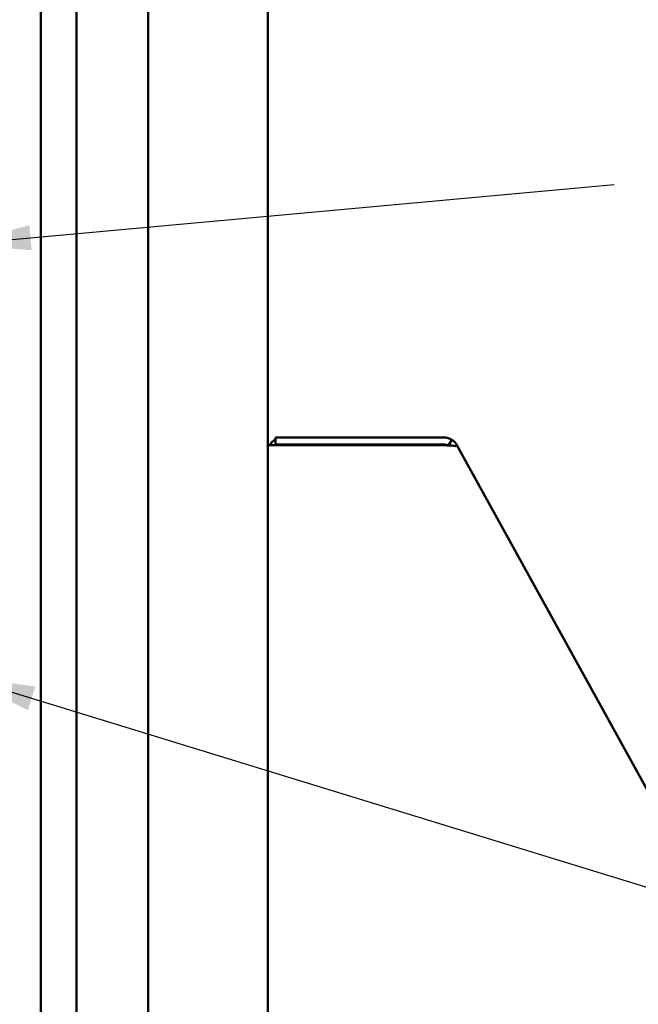
# Model space of a CAD drawing. Units: inches. Extents: x 1 to 43, y 0.5 to 33.5.
# Drawn here: x 32.7 to 34.3, y 18.4 to 20.9 of the extents above; entities that cross this region are included whole.
import ezdxf

# ---------------------------------------------------------------- set-up
doc = ezdxf.new("R2010")
doc.units = ezdxf.units.IN
doc.header["$LTSCALE"] = 2
doc.header["$MEASUREMENT"] = 0
doc.layers.add('Symbol (ANSI)', color=7, linetype='Continuous', lineweight=25)
doc.layers.add('Visible (ANSI)', color=7, linetype='Continuous', lineweight=50)
doc.styles.add('Note Text (ANSI)', font='tahoma.ttf')
doc.dimstyles.new('Default (ANSI)$7', dxfattribs={"dimscale": 2, "dimtxt": 0.12, "dimasz": 0.098425, "dimexe": 0.125, "dimexo": 0.0625, "dimgap": 0.031496, "dimtad": 0, "dimtih": 1, "dimtoh": 1, "dimrnd": 1e-08, "dimzin": 0, "dimdsep": 46, "dimtxsty": 'Note Text (ANSI)', "dimcen": 0.09, "dimdle": 0.393701, "dimclrd": 256, "dimclre": 256, "dimclrt": 256, "dimadec": 0, "dimazin": 1, "dimtfac": 1, "dimtofl": 0, "dimtmove": 0, "dimatfit": 3, "dimfxl": 1, "dimtolj": 1, "dimtzin": 4, "dimlwd": -1, "dimlwe": -1, "dimarcsym": 0})

msp = doc.modelspace()

# ---------------------------------------------------------------- linework, layer by layer
at = {"layer": 'Visible (ANSI)'}
for p, q in [((32.8139, 26.4576), (32.8139, 17.3559)), ((33.0005, 26.4576), (33.0005, 17.3559)), ((32.7221, 25.8188), (32.7221, 18.2347)), ((33.3109, 17.0267), (33.3109, 21.7872)), ((33.7682, 19.8426), (33.3309, 19.8426)), ((33.3309, 19.8426), (33.3309, 19.8242)), ((33.779, 19.8211), (33.7889, 19.8365)), ((33.3109, 19.8226), (33.3492, 19.8226)), ((33.7682, 19.8242), (33.3309, 19.8242)), ((33.3492, 19.8226), (33.7581, 19.8226)), ((33.8018, 19.8227), (33.7965, 19.8198)), ((33.8018, 19.8225), (33.7968, 19.8197)), ((33.8019, 19.8226), (33.8018, 19.8225)), ((33.8018, 19.8225), (33.8018, 19.8225)), ((34.8629, 17.8994), (33.8019, 19.8226))]:
    msp.add_line(p, q, dxfattribs=at)
for centre, radius, start, end in [((33.3492, 19.8042), 0.0383, 118.5719, 151.4281), ((33.7682, 19.8042), 0.0383, 57.3811, 90), ((33.3492, 19.8042), 0.02, 90, 113.5565), ((33.7682, 19.8042), 0.02, 57.3811, 90)]:
    msp.add_arc(centre, radius, start, end, dxfattribs=at)
for points, knots in [([(33.8019, 19.8226), (33.8015, 19.8233), (33.8011, 19.824), (33.8003, 19.8253), (33.7999, 19.8259), (33.7985, 19.8279), (33.7975, 19.8291), (33.7942, 19.8326), (33.7917, 19.8347), (33.7889, 19.8365)], [-0.3034543, -0.3034543, -0.3034543, -0.3034543, -0.2664925, -0.2664925, -0.228321, -0.228321, -0.1519157, -0.1519157, 0, 0, 0, 0]), ([(33.7581, 19.8226), (33.7618, 19.8224), (33.7655, 19.8223), (33.7719, 19.8222), (33.7747, 19.8221), (33.7774, 19.822)], [-0.3370666, -0.3370666, -0.3370666, -0.3370666, -0.252884, -0.252884, -0.186254, -0.186254, -0.186254, -0.186254]), ([(33.7796, 19.8219), (33.7829, 19.8218), (33.786, 19.8216), (33.7918, 19.8209), (33.7944, 19.8204), (33.7968, 19.8197)], [-0.1679295, -0.1679295, -0.1679295, -0.1679295, -0.0843503, -0.0843503, 0, 0, 0, 0])]:
    msp.add_open_spline(points, degree=3, knots=knots, dxfattribs=at)
msp.add_open_spline([(33.7801, 19.8203), (33.7798, 19.8206), (33.7794, 19.8208), (33.779, 19.8211)], degree=3, dxfattribs=at)

# ---------------------------------------------------------------- leaders
at = {"layer": 'Symbol (ANSI)', "annotation_type": 0, "has_hookline": 1, "text_width": 0.1032}
for points, hookline_direction in [([(32.4988, 20.3431), (34.2107, 20.499)], 1), ([(32.5096, 19.223), (35.1437, 18.4145), (35.3406, 18.4145)], 0), ([(31.6166, 19.1723), (33.3448, 15.9233), (33.5417, 15.9233)], 0)]:
    msp.add_leader(points, dimstyle='Default (ANSI)$7', override={"dimtad": 0}, dxfattribs=dict(at, hookline_direction=hookline_direction))

doc.saveas('drawing.dxf')
